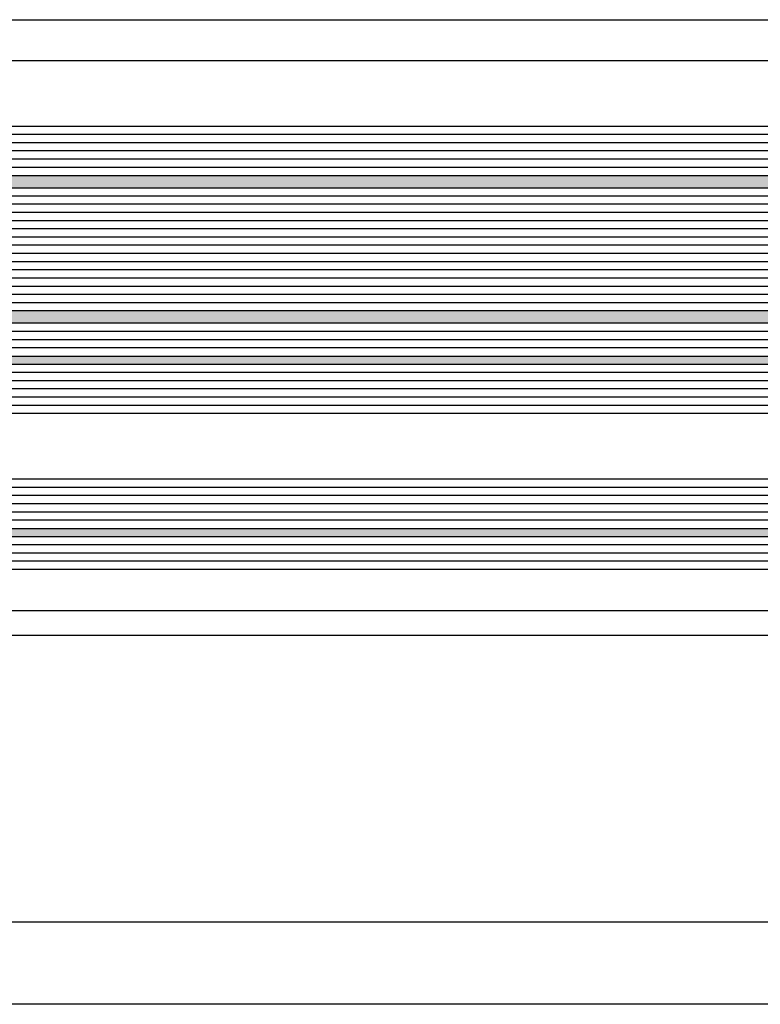
# Model space of a CAD drawing. Units: millimetres. Extents: x -53 to 5332, y -46 to 5097.
# Drawn here: x 3974 to 4065, y -45 to 75 of the extents above; entities that cross this region are included whole.
import ezdxf

# ---------------------------------------------------------------- set-up
doc = ezdxf.new("R2010")
doc.units = ezdxf.units.MM
doc.header["$LTSCALE"] = 10
for name, color, linetype in [('HS_ST_TÜ_2flg_FB4_Al$0$DIM_2', 253, 'Continuous'), ('HS_ST_TÜ_2flg_FB4_Al$0$GL_CONT', 90, 'Continuous'), ('HS_ST_TÜ_2flg_FB4_Al$0$GL_HATCH', 105, 'Continuous'), ('HS_ST_TÜ_2flg_FB4_Al$0$ST_EDGE', 161, 'Continuous')]:
    doc.layers.add(name, color=color, linetype=linetype)
doc.styles.add('HS_ST_TÜ_2flg_FB4_Al$0$Katalog_07_03', font='Ftl.ttf', dxfattribs={"height": 5.2})
doc.dimstyles.new('HS_ST_TÜ_2flg_FB4_Al$0$Vermassung_07_1_3', dxfattribs={"dimtxt": 1, "dimasz": 4.5, "dimexe": 1.25, "dimexo": 0, "dimgap": 1.5, "dimtad": 1, "dimdec": 8, "dimdsep": 46, "dimtxsty": 'HS_ST_TÜ_2flg_FB4_Al$0$Katalog_07_03', "dimcen": -2, "dimclrd": 256, "dimclre": 256, "dimclrt": 2, "dimazin": 2, "dimtfac": 0.6, "dimtdec": 8, "dimtmove": 0, "dimatfit": 3, "dimfxl": 1.25, "dimtvp": 1, "dimtolj": 1, "dimarcsym": 0})

# ---------------------------------------------------------------- blocks, each defined once
blk = doc.blocks.new('*D54')
at = {"layer": 'DEFPOINTS', "color": 0, "transparency": 16777216}
for p in [(1094.999999997202, -2.000000000000256), (2115.000000001178, -2.000000000000142), (1094.999999997202, -35.00000000000014)]:
    blk.add_point(p, dxfattribs=at)
at = {"layer": 'HS_ST_TÜ_2flg_FB4_Al$0$DIM_2', "lineweight": -2, "transparency": 16777216}
for p, q in [((1094.999999997202, -2.000000000000256), (1094.999999997202, -36.25000000000014)), ((2115.000000001178, -2.000000000000142), (2115.000000001178, -36.25000000000014)), ((2110.500000001178, -35.00000000000014), (1099.499999997202, -35.00000000000014))]:
    blk.add_line(p, q, dxfattribs=at)
at = {"layer": 'HS_ST_TÜ_2flg_FB4_Al$0$DIM_2', "transparency": 16777216}
for points in [[(1099.499999997202, -34.25000000000014), (1099.499999997202, -35.75000000000014), (1094.999999997202, -35.00000000000014)], [(2110.500000001178, -34.25000000000014), (2110.500000001178, -35.75000000000014), (2115.000000001178, -35.00000000000014)]]:
    blk.add_solid(points, dxfattribs=at)
at = {"layer": 'HS_ST_TÜ_2flg_FB4_Al$0$DIM_2', "color": 2, "transparency": 16777216, "insert": (1604.99999999919, -30.84723582925137), "char_height": 5.2, "attachment_point": 5, "style": 'HS_ST_TÜ_2flg_FB4_Al$0$Katalog_07_03'}
blk.add_mtext('\\A1;1020', dxfattribs=at)
blk = doc.blocks.new('*D55')
at = {"layer": 'DEFPOINTS', "color": 0, "transparency": 16777216}
for p in [(1090.00000000118, -2.000000000000256), (2115.000000001178, -2.000000000000142), (1090.00000000118, -45.00000000000014)]:
    blk.add_point(p, dxfattribs=at)
at = {"layer": 'HS_ST_TÜ_2flg_FB4_Al$0$DIM_2', "lineweight": -2, "transparency": 16777216}
for p, q in [((1090.00000000118, -2.000000000000256), (1090.00000000118, -46.25000000000014)), ((2115.000000001178, -2.000000000000142), (2115.000000001178, -46.25000000000014)), ((2110.500000001178, -45.00000000000014), (1094.50000000118, -45.00000000000014))]:
    blk.add_line(p, q, dxfattribs=at)
at = {"layer": 'HS_ST_TÜ_2flg_FB4_Al$0$DIM_2', "transparency": 16777216}
for points in [[(1094.50000000118, -44.25000000000014), (1094.50000000118, -45.75000000000014), (1090.00000000118, -45.00000000000014)], [(2110.500000001178, -44.25000000000014), (2110.500000001178, -45.75000000000014), (2115.000000001178, -45.00000000000014)]]:
    blk.add_solid(points, dxfattribs=at)
at = {"layer": 'HS_ST_TÜ_2flg_FB4_Al$0$DIM_2', "color": 2, "transparency": 16777216, "insert": (1602.500000001179, -40.84723582925137), "char_height": 5.2, "attachment_point": 5, "style": 'HS_ST_TÜ_2flg_FB4_Al$0$Katalog_07_03'}
blk.add_mtext('\\A1;1025', dxfattribs=at)
blk = doc.blocks.new('HS_ST_TÜ_2flg_FB4_Al')
at = {"layer": 'HS_ST_TÜ_2flg_FB4_Al$0$GL_HATCH'}
for points in [[(2045.800000002359, 56.00000000036306), (1139.200000002359, 56.00000000036306), (1139.200000002359, 54.50000000044662), (2045.800000002359, 54.50000000044662)], [(2045.80000000236, 39.50000000036306), (1139.20000000236, 39.50000000036306), (1139.20000000236, 38.00000000044662), (2045.80000000236, 38.00000000044662)], [(2045.80000000236, 34.00000000026466), (1139.200000002362, 34.00000000026472), (1139.200000002362, 33.00000000018139), (2045.80000000236, 33.00000000018139)], [(2045.800000002362, 13.00000000026478), (1139.200000002364, 13.00000000026483), (1139.200000002364, 12.0000000001815), (2045.800000002362, 12.0000000001815)]]:
    blk.add_hatch(color=256, dxfattribs=at).paths.add_polyline_path(points)
at = {"layer": 'HS_ST_TÜ_2flg_FB4_Al$0$GL_CONT'}
for points in [[(1139.000000002359, 61.80000000036324), (1139.000000002359, 56.2000000003631), (1139.200000002359, 56.00000000036306), (2045.800000002359, 56.00000000044662), (2046.000000002358, 56.20000000044644), (2046.000000002359, 61.80000000044657), (2045.800000002359, 62.00000000044662), (1139.200000002359, 62.00000000036306)], [(1139.20000000236, 39.50000000036306), (1139.000000002361, 39.7000000003631), (1139.00000000236, 54.30000000036301), (1139.20000000236, 54.50000000036306), (2045.800000002359, 54.50000000044662), (2046.000000002358, 54.30000000044657), (2046.000000002357, 39.70000000044644), (2045.800000002358, 39.50000000044662)], [(1139.000000002362, 37.80000000036301), (1139.000000002362, 34.20000000018143), (1139.200000002362, 34.00000000018139), (2045.800000002357, 34.00000000026472), (2046.000000002357, 34.20000000026477), (2046.000000002357, 37.80000000044657), (2045.800000002358, 38.00000000044662), (1139.200000002361, 38.00000000036306)], [(2045.800000002357, 27.00000000026472), (1139.200000002362, 27.00000000018139), (1139.000000002362, 27.20000000018143), (1139.000000002362, 32.80000000018134), (1139.200000002362, 33.00000000018139), (2045.800000002357, 33.00000000026472), (2046.000000002357, 32.8000000002649), (2046.000000002357, 27.20000000026477)], [(1139.000000002363, 18.80000000018146), (1139.000000002364, 13.20000000018155), (1139.200000002364, 13.0000000001815), (2045.800000002356, 13.00000000026478), (2046.000000002356, 13.20000000026482), (2046.000000002356, 18.80000000026484), (2045.800000002356, 19.00000000026478), (1139.200000002363, 19.0000000001815)], [(2046.000000002356, 11.80000000026484), (2046.000000002355, 8.199999999999704), (2045.800000002355, 7.999999999999659), (1139.200000002364, 7.999999999906834), (1139.000000002364, 8.199999999906879), (1139.000000002364, 11.80000000018146), (1139.200000002364, 12.0000000001815), (2045.800000002356, 12.00000000026478)]]:
    blk.add_lwpolyline(points, close=True, dxfattribs=at)
at = {"layer": 'HS_ST_TÜ_2flg_FB4_Al$0$GL_HATCH'}
for p, q in [((2046.000000002359, 61.00000000044662), (1139.00000000236, 61.00000000036306)), ((2046.000000002359, 60.00000000044662), (1139.00000000236, 60.00000000036306)), ((2046.000000002359, 59.00000000044662), (1139.00000000236, 59.00000000036306)), ((2046.000000002359, 58.00000000044662), (1139.00000000236, 58.00000000036306)), ((2046.000000002358, 57.00000000044662), (1139.00000000236, 57.00000000036306)), ((2046.000000002358, 53.50000000109327), (1139.000000002362, 53.50000000100084)), ((2046.000000002358, 52.5000000012638), (1139.000000002362, 52.50000000117728)), ((2046.000000002358, 51.50000000117353), (1139.000000002364, 51.5000000010902)), ((2046.000000002358, 50.5000000009116), (1139.000000002364, 50.50000000081894)), ((2046.000000002358, 49.50000000108213), (1139.000000002364, 49.50000000099561)), ((2046.000000002358, 48.50000000099186), (1139.000000002362, 48.5000000009083)), ((2046.000000002358, 47.50000000072993), (1139.000000002362, 47.50000000063727)), ((2046.000000002358, 46.50000000090046), (1139.000000002362, 46.50000000081371)), ((2046.000000002358, 45.50000000080996), (1139.000000002362, 45.50000000072663)), ((2046.000000002357, 44.50000000054803), (1139.000000002362, 44.5000000004556)), ((2046.000000002357, 43.50000000071856), (1139.000000002362, 43.50000000063204)), ((2046.000000002357, 42.50000000062829), (1139.000000002362, 42.50000000054496)), ((2046.000000002357, 41.50000000036636), (1139.000000002362, 41.50000000027393)), ((2046.000000002357, 40.50000000053689), (1139.000000002363, 40.50000000045037)), ((2046.000000002357, 37.00000000044662), (1139.000000002362, 37.00000000036306)), ((2046.000000002357, 36.00000000018468), (1139.000000002362, 36.00000000009203)), ((2046.000000002357, 35.00000000035521), (1139.000000002363, 35.00000000026847)), ((2046.000000002357, 32.00000000026472), (1139.000000002361, 32.00000000018139)), ((2046.000000002357, 31.00000000026472), (1139.000000002361, 31.00000000018139)), ((2046.000000002357, 30.00000000026472), (1139.000000002361, 30.00000000018139)), ((2046.000000002357, 29.00000000026472), (1139.000000002361, 29.00000000018139)), ((2046.000000002357, 28.00000000026472), (1139.000000002361, 28.00000000018139)), ((2046.000000002357, 18.00000000026478), (1139.000000002363, 18.0000000001815)), ((2046.000000002357, 17.00000000026478), (1139.000000002363, 17.0000000001815)), ((2046.000000002357, 16.00000000026478), (1139.000000002363, 16.0000000001815)), ((2046.000000002357, 15.00000000026478), (1139.000000002363, 15.0000000001815)), ((2046.000000002357, 14.00000000026478), (1139.000000002363, 14.0000000001815)), ((2046.000000002356, 11.00000000026478), (1139.000000002363, 11.0000000001815)), ((2046.000000002356, 10.00000000000284), (1139.000000002363, 9.999999999910472)), ((2046.000000002356, 9.000000000173372), (1139.000000002364, 9.000000000086914))]:
    blk.add_line(p, q, dxfattribs=at)
at = {"layer": 'HS_ST_TÜ_2flg_FB4_Al$0$ST_EDGE'}
for p, q in [((1155.00000000231, 75.00000000068667), (2030.000000002311, 75.00000000001097)), ((2028.438230862637, 69.99999999999517), (1156.561769142085, 69.99999999999534)), ((1156.679786397527, 2.999999999994202), (2028.320213607197, 2.999999999994401)), ((1153.499999997346, -8.678000540385256e-10), (2031.499999999121, -1.4210854715202e-13))]:
    blk.add_line(p, q, dxfattribs=at)
at = {"layer": 'HS_ST_TÜ_2flg_FB4_Al$0$DIM_2'}
for base, p2, picture, middle in [((1090.00000000118, -45.00000000000014), (1090.00000000118, -2.000000000000256), '*D55', (1602.500000001179, -40.84723582925137)), ((1094.999999997202, -35.00000000000014), (1094.999999997202, -2.000000000000256), '*D54', (1604.99999999919, -30.84723582925137))]:
    dim = blk.add_linear_dim(base=base, p1=(2115.000000001178, -2.000000000000142), p2=p2, dimstyle='HS_ST_TÜ_2flg_FB4_Al$0$Vermassung_07_1_3', dxfattribs=at)
    dim.commit()
    dim.dimension.update_dxf_attribs({"geometry": picture, "text_midpoint": middle})

msp = doc.modelspace()

# ---------------------------------------------------------------- block references
msp.add_blockref('HS_ST_TÜ_2flg_FB4_Al', (2750, 0))

doc.saveas('drawing.dxf')
